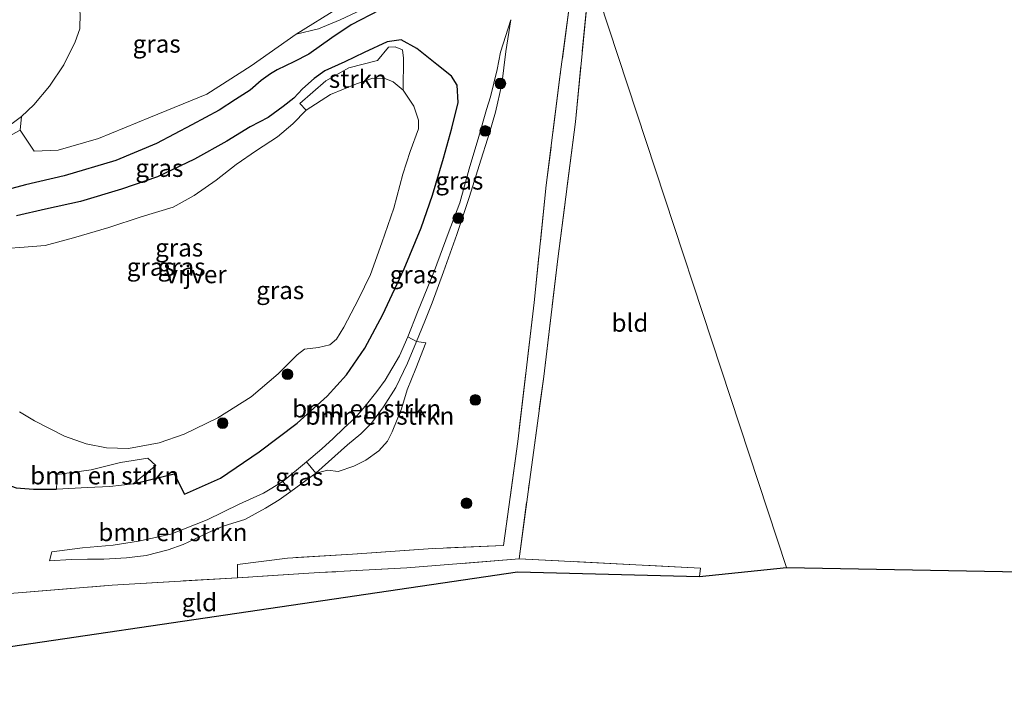
# Model space of a CAD drawing. Units: metres. Extents: x 190000 to 196283, y 318750 to 325001.
# Drawn here: x 193191 to 193330, y 320181 to 320275 of the extents above; entities that cross this region are included whole.
import ezdxf
from ezdxf.enums import TextEntityAlignment as Align

# ---------------------------------------------------------------- set-up
doc = ezdxf.new("R2010")
doc.units = ezdxf.units.M
doc.linetypes.add('IE-TERREINAFSCHEIDING', pattern=[10, 8, -2])
doc.layers.get('0').update_dxf_attribs({"lineweight": 25})
for name, color, linetype, lineweight in [('B-ME-GR-BOMENSTRUIKEN-GV-B6', 93, 'Continuous', 18), ('B-ME-GR-BOOM-S-B1', 93, 'Continuous', 18), ('B-ME-GR-STRUIKEN-GV-B6', 93, 'Continuous', 18), ('B-ME-GW-INSTEEKWATERGANG-L-B1', 10, 'Continuous', 25), ('B-ME-GW-KRUINLIJN-L-B1', 93, 'Continuous', 18), ('B-ME-GW-TEENLIJN-L-B1', 93, 'Continuous', 18), ('B-ME-IE-GRASLAND-GV-B6', 93, 'Continuous', 18), ('B-ME-IE-GRONDWERKLIJN-GROND_INGERICHT-GV-B6', 253, 'Continuous', 18), ('B-ME-IE-HULPGEOMETRIE-L-B1', 53, 'Continuous', 18), ('B-ME-IE-TERREINAFSCHEIDING-RASTERHEKWERK-L-B1', 8, 'IE-TERREINAFSCHEIDING', 18), ('B-ME-KG-KADASTRAAL-OPNAMEDTMGRENS-L-B1', 10, 'Continuous', 25), ('B-ME-OG-WATER-GV-B6', 153, 'Continuous', 18)]:
    doc.layers.add(name, color=color, linetype=linetype, lineweight=lineweight)
doc.styles.add('NLCS-ISO', font='NLCS-ISO.TTF')

# ---------------------------------------------------------------- blocks, each defined once
blk = doc.blocks.new('boom')
blk.add_hatch(color=256).paths.add_polyline_path([(-0.75, 0, 1), (0.75, 0, 1)])
blk.add_circle((0, 0), 0.75)

msp = doc.modelspace()

# ---------------------------------------------------------------- linework, layer by layer
at = {"layer": 'B-ME-GR-BOMENSTRUIKEN-GV-B6'}
for points in [[(193246.735, 320229.368, 107.387), (193245.498, 320226.315, 107.445), (193243.826, 320222.894, 107.461), (193242.125, 320220.168, 107.441), (193240.387, 320217.871, 107.384), (193238.912, 320216.393, 107.353), (193237.014, 320214.817, 107.33), (193232.547, 320210.825, 107.118), (193231.241, 320212.404, 106.324), (193233.429, 320214.233, 106.22), (193234.984, 320215.703, 106.266), (193236.532, 320217.168, 106.301), (193238.099, 320218.621, 106.359), (193239.531, 320220.257, 106.444), (193241.154, 320222.326, 106.459), (193242.344, 320223.937, 106.451), (193244.38, 320227.37, 106.444), (193245.549, 320230.05, 106.505), (193246.735, 320229.368, 107.387)], [(193237.908, 320211.801, 107.237), (193235.69, 320211.075, 107.233), (193234.263, 320211.252, 107.229), (193232.547, 320210.825, 107.118), (193237.014, 320214.817, 107.33), (193238.912, 320216.393, 107.353), (193240.387, 320217.871, 107.384), (193242.125, 320220.168, 107.441), (193243.826, 320222.894, 107.461), (193245.498, 320226.315, 107.445), (193246.735, 320229.368, 107.387), (193248.09, 320229.213, 107.545), (193246.682, 320225.577, 107.634), (193245.423, 320222.572, 107.572), (193244.624, 320219.91, 107.549), (193243.322, 320216.664, 107.491), (193242.676, 320215.335, 107.464), (193241.434, 320213.962, 107.41), (193239.634, 320212.678, 107.283), (193237.908, 320211.801, 107.237)], [(193195.996, 320208.571, 106.386), (193196.102, 320210.643, 105.477), (193200.876, 320211.275, 105.157), (193205.048, 320212.307, 104.745), (193208.885, 320212.945, 104.463), (193209.998, 320211.929, 104.964), (193206.819, 320209.307, 105.739), (193203.536, 320208.943, 105.916), (193200.362, 320208.788, 106.158), (193195.996, 320208.571, 106.386)], [(193229.045, 320208.224, 107.206), (193227.401, 320207.061, 107.333), (193225.47, 320205.916, 107.326), (193222.539, 320204.295, 107.31), (193219.657, 320203.391, 107.291), (193218.038, 320202.755, 107.253), (193216.27, 320201.903, 107.237), (193213.866, 320200.754, 107.26), (193211.756, 320200.002, 107.287), (193208.66, 320199.223, 107.314), (193205.878, 320198.912, 107.341), (193202.68, 320198.719, 107.326), (193200.372, 320198.708, 107.218), (193198.095, 320198.648, 107.229), (193195.045, 320198.488, 107.172), (193195.335, 320199.724, 106.991), (193199.675, 320200.303, 106.64), (193203.991, 320200.664, 106.386), (193207.583, 320201.267, 106.201), (193212.132, 320202.227, 105.997), (193217.252, 320204.243, 106.027), (193221.768, 320206.464, 106.093), (193225.169, 320208.026, 106.166), (193227.922, 320209.637, 106.193), (193229.045, 320208.224, 107.206)]]:
    msp.add_polyline3d(points, dxfattribs=at)
at = {"layer": 'B-ME-GR-STRUIKEN-GV-B6'}
for points in [[(193229.812, 320272.671, 103.131), (193235.831, 320276.452, 103.161), (193242.914, 320281.879, 103.173), (193247.271, 320285.636, 103.208), (193249.228, 320287.895, 103.211), (193249.989, 320289.073, 103.242), (193254.354, 320292.577, 104.641), (193255.014, 320292.475, 104.991), (193255.016, 320291.824, 105.149), (193254.288, 320290.4, 105.207), (193251.805, 320287.032, 105.203), (193249.261, 320284.257, 105.172), (193246.836, 320281.946, 105.134), (193243.765, 320279.417, 105.153), (193241.251, 320277.197, 105.037), (193238.994, 320276.138, 104.822), (193235.993, 320274.731, 104.772), (193232.934, 320273.436, 104.02), (193229.812, 320272.671, 103.131)], [(193231.223, 320261.991, 103.315), (193230.309, 320262.918, 104.298), (193233.959, 320266.096, 104.856), (193237.212, 320267.928, 104.826), (193241.265, 320268.966, 104.841), (193242.796, 320270.865, 105.658), (193243.762, 320270.902, 105.658), (193244.765, 320270.46, 105.558), (193244.913, 320269.317, 104.887), (193244.851, 320264.776, 103.323), (193243.475, 320265.951, 103.323), (193242.426, 320266.385, 103.323), (193240.586, 320266.495, 103.323), (193238.296, 320265.701, 103.327), (193234.615, 320264.18, 103.335), (193231.223, 320261.991, 103.315)]]:
    msp.add_polyline3d(points, dxfattribs=at)
at = {"layer": 'B-ME-GW-INSTEEKWATERGANG-L-B1'}
for points in [[(193241.528, 320276.069, 105.792), (193237.531, 320273.988, 105.7), (193234.837, 320272.167, 105.573), (193231.557, 320269.883, 105.396), (193229.442, 320268.796, 105.141), (193227.137, 320267.655, 105.003), (193226.176, 320267.119, 104.941), (193224.878, 320266.142, 105.026), (193223.295, 320264.789, 105.207), (193221.244, 320263.505, 105.453), (193218.951, 320261.972, 105.446), (193215.081, 320259.903, 105.538), (193210.088, 320257.301, 105.75), (193204.366, 320254.881, 106.027), (193197.104, 320252.73, 106.209), (193191.643, 320251.482, 106.212), (193185.819, 320249.898, 106.259)], [(193206.819, 320209.307, 105.739), (193212.602, 320210.72, 105.631), (193214.038, 320207.883, 105.704), (193219.129, 320210.113, 105.916), (193224.593, 320213.821, 106.035), (193229.931, 320217.878, 106.097), (193234.152, 320221.668, 106.212), (193236.887, 320224.661, 106.297), (193239.484, 320228.424, 106.343), (193241.99, 320233.163, 106.378), (193245.005, 320239.619, 106.363), (193247.416, 320245.406, 106.382), (193249.021, 320250.018, 106.363), (193250.55, 320255.197, 106.347), (193251.75, 320259.466, 106.305), (193252.617, 320263.08, 106.205), (193252.464, 320265.492, 106.178), (193251.667, 320266.774, 106.155), (193249.604, 320268.393, 106.081), (193246.807, 320270.657, 105.962), (193244.603, 320271.912, 105.858), (193242.61, 320271.608, 105.739), (193239.398, 320270.113, 105.654), (193236.667, 320268.784, 105.534), (193233.834, 320267.517, 105.427), (193232.339, 320266.453, 105.215), (193230.679, 320264.985, 105.018), (193229.47, 320263.683, 104.91), (193227.952, 320262.479, 105.084), (193225.868, 320260.945, 105.188), (193223.302, 320259.642, 105.396), (193220.038, 320257.591, 105.573), (193215.466, 320255.058, 105.854), (193210.255, 320252.601, 105.762), (193205.152, 320250.841, 105.977), (193199.398, 320249.125, 106.108), (193194.438, 320248.013, 106.124), (193190.371, 320247.073, 106.193)], [(193179.775, 320213.636, 107.218), (193181.829, 320212.737, 107.11), (193184.339, 320211.503, 107.087), (193188.121, 320209.544, 106.971), (193190.309, 320208.764, 106.914), (193192.752, 320208.588, 106.74), (193195.996, 320208.571, 106.386)]]:
    msp.add_polyline3d(points, dxfattribs=at)
at = {"layer": 'B-ME-GW-KRUINLIJN-L-B1'}
msp.add_polyline3d([(193260.037, 320274.706, 106.571), (193259.357, 320270.271, 106.817), (193258.77, 320265.636, 106.875), (193257.872, 320261.72, 107.029), (193257.051, 320258.79, 107.102), (193255.602, 320254.168, 107.214), (193254.212, 320249.83, 107.337), (193252.453, 320244.462, 107.422), (193250.576, 320239.185, 107.399), (193248.966, 320234.846, 107.333), (193247.913, 320232.261, 107.33), (193246.735, 320229.368, 107.387), (193245.498, 320226.315, 107.445), (193243.826, 320222.894, 107.461), (193242.125, 320220.168, 107.441), (193240.387, 320217.871, 107.384), (193238.912, 320216.393, 107.353), (193237.014, 320214.817, 107.33), (193232.547, 320210.825, 107.118), (193229.045, 320208.224, 107.206)], dxfattribs=at)
at = {"layer": 'B-ME-GW-TEENLIJN-L-B1'}
msp.add_line((193227.922, 320209.637, 106.193), (193231.241, 320212.404, 106.324), dxfattribs=at)
msp.add_polyline3d([(193245.549, 320230.05, 106.505), (193246.914, 320233.533, 106.505), (193249.31, 320239.378, 106.474), (193251.239, 320244.596, 106.463), (193252.86, 320248.942, 106.463), (193254.154, 320253.691, 106.436), (193255.546, 320258.263, 106.455), (193256.631, 320262.088, 106.471), (193257.163, 320263.857, 106.49), (193258.144, 320267.709, 106.497), (193258.612, 320270.168, 106.482), (193260.037, 320274.706, 106.571)], dxfattribs=at)
at = {"layer": 'B-ME-IE-GRASLAND-GV-B6'}
for points in [[(193190.748, 320281.5, 105.642), (193192.063, 320282.069, 105.265), (193193.876, 320284.176, 104.779), (193194.879, 320286.317, 104.456), (193196.101, 320289.281, 104.356), (193197.884, 320292.589, 104.09), (193199.417, 320295.39, 103.593), (193200.959, 320297.893, 103.154), (193199.932, 320294.191, 103.161), (193198.943, 320289.897, 103.157), (193198.073, 320285.671, 103.134), (193197.645, 320281.498, 103.138), (193197.779, 320279.469, 103.142), (193198.696, 320277.349, 103.154), (193199.357, 320275.632, 103.219), (193199.303, 320273.45, 103.281), (193198.636, 320271.6, 103.285), (193197.056, 320268.385, 103.273), (193195.026, 320265.372, 103.265), (193192.793, 320262.719, 103.242), (193191.063, 320261.086, 103.208), (193188.308, 320259.013, 103.219)], [(193271.212, 320281.557, 107.61), (193269.143, 320260.329, 108.1), (193266.669, 320241.032, 108.532), (193264.685, 320224.462, 108.855), (193262.712, 320209.939, 109.159), (193261.221, 320198.75, 109.24), (193245.37, 320197.497, 108.354), (193233.038, 320196.815, 107.904), (193221.531, 320196.099, 107.588), (193221.501, 320197.939, 107.461), (193228.571, 320198.852, 107.642), (193237.739, 320199.405, 107.857), (193248.421, 320200.159, 108.551), (193259.028, 320200.657, 109.159), (193261.034, 320215.306, 108.901), (193263.336, 320234.888, 108.578), (193265.034, 320251.398, 108.239), (193266.975, 320266.689, 107.796), (193268.348, 320277.192, 107.532), (193271.212, 320281.557, 107.61)], [(193241.528, 320276.069, 105.792), (193237.531, 320273.988, 105.7), (193234.837, 320272.167, 105.573), (193231.557, 320269.883, 105.396), (193229.442, 320268.796, 105.141), (193227.137, 320267.655, 105.003), (193226.176, 320267.119, 104.941), (193224.878, 320266.142, 105.026), (193223.295, 320264.789, 105.207), (193221.244, 320263.505, 105.453), (193218.951, 320261.972, 105.446), (193215.081, 320259.903, 105.538), (193210.088, 320257.301, 105.75), (193204.366, 320254.881, 106.027), (193197.104, 320252.73, 106.209), (193191.643, 320251.482, 106.212), (193185.819, 320249.898, 106.259)], [(193185.819, 320249.898, 106.259), (193191.643, 320251.482, 106.212), (193197.104, 320252.73, 106.209), (193204.366, 320254.881, 106.027), (193210.088, 320257.301, 105.75), (193215.081, 320259.903, 105.538), (193218.951, 320261.972, 105.446), (193221.244, 320263.505, 105.453), (193223.295, 320264.789, 105.207), (193224.878, 320266.142, 105.026), (193226.176, 320267.119, 104.941), (193227.137, 320267.655, 105.003), (193229.442, 320268.796, 105.141), (193231.557, 320269.883, 105.396), (193234.837, 320272.167, 105.573), (193237.531, 320273.988, 105.7), (193241.528, 320276.069, 105.792)], [(193268.348, 320277.192, 107.532), (193266.975, 320266.689, 107.796), (193265.034, 320251.398, 108.239), (193263.336, 320234.888, 108.578), (193261.034, 320215.306, 108.901), (193259.028, 320200.657, 109.159), (193248.421, 320200.159, 108.551), (193237.739, 320199.405, 107.857), (193228.571, 320198.852, 107.642), (193221.501, 320197.939, 107.461), (193221.531, 320196.099, 107.588), (193203.877, 320195.04, 107.414), (193190.597, 320193.944, 107.48)], [(193227.922, 320209.637, 106.193), (193225.169, 320208.026, 106.166), (193221.768, 320206.464, 106.093), (193217.252, 320204.243, 106.027), (193212.132, 320202.227, 105.997), (193207.583, 320201.267, 106.201), (193203.991, 320200.664, 106.386), (193199.675, 320200.303, 106.64), (193195.335, 320199.724, 106.991), (193195.045, 320198.488, 107.172), (193198.095, 320198.648, 107.229), (193200.372, 320198.708, 107.218), (193202.68, 320198.719, 107.326), (193205.878, 320198.912, 107.341), (193208.66, 320199.223, 107.314), (193211.756, 320200.002, 107.287), (193213.866, 320200.754, 107.26), (193216.27, 320201.903, 107.237), (193218.038, 320202.755, 107.253), (193219.657, 320203.391, 107.291), (193222.539, 320204.295, 107.31), (193225.47, 320205.916, 107.326), (193227.401, 320207.061, 107.333), (193229.045, 320208.224, 107.206), (193232.547, 320210.825, 107.118), (193234.263, 320211.252, 107.229), (193235.69, 320211.075, 107.233), (193237.908, 320211.801, 107.237), (193239.634, 320212.678, 107.283), (193241.434, 320213.962, 107.41), (193242.676, 320215.335, 107.464), (193243.322, 320216.664, 107.491), (193244.624, 320219.91, 107.549), (193245.423, 320222.572, 107.572), (193246.682, 320225.577, 107.634), (193248.09, 320229.213, 107.545), (193246.735, 320229.368, 107.387), (193247.913, 320232.261, 107.33), (193248.966, 320234.846, 107.333), (193250.576, 320239.185, 107.399), (193252.453, 320244.462, 107.422), (193254.212, 320249.83, 107.337), (193255.602, 320254.168, 107.214), (193257.051, 320258.79, 107.102), (193257.872, 320261.72, 107.029), (193258.77, 320265.636, 106.875), (193259.357, 320270.271, 106.817), (193260.037, 320274.706, 106.571), (193258.612, 320270.168, 106.482), (193258.144, 320267.709, 106.497), (193257.163, 320263.857, 106.49), (193256.631, 320262.088, 106.471), (193255.546, 320258.263, 106.455), (193254.154, 320253.691, 106.436), (193252.86, 320248.942, 106.463), (193251.239, 320244.596, 106.463), (193249.31, 320239.378, 106.474), (193246.914, 320233.533, 106.505), (193245.549, 320230.05, 106.505), (193244.38, 320227.37, 106.444), (193242.344, 320223.937, 106.451), (193241.154, 320222.326, 106.459), (193239.531, 320220.257, 106.444), (193238.099, 320218.621, 106.359), (193236.532, 320217.168, 106.301), (193234.984, 320215.703, 106.266), (193233.429, 320214.233, 106.22), (193231.241, 320212.404, 106.324), (193227.922, 320209.637, 106.193)], [(193229.812, 320272.671, 103.131), (193232.934, 320273.436, 104.02), (193235.993, 320274.731, 104.772)], [(193246.735, 320229.368, 107.387), (193245.549, 320230.05, 106.505), (193246.914, 320233.533, 106.505), (193249.31, 320239.378, 106.474), (193251.239, 320244.596, 106.463), (193252.86, 320248.942, 106.463), (193254.154, 320253.691, 106.436), (193255.546, 320258.263, 106.455), (193256.631, 320262.088, 106.471), (193257.163, 320263.857, 106.49), (193258.144, 320267.709, 106.497), (193258.612, 320270.168, 106.482), (193260.037, 320274.706, 106.571), (193259.357, 320270.271, 106.817), (193258.77, 320265.636, 106.875), (193257.872, 320261.72, 107.029), (193257.051, 320258.79, 107.102), (193255.602, 320254.168, 107.214), (193254.212, 320249.83, 107.337), (193252.453, 320244.462, 107.422), (193250.576, 320239.185, 107.399), (193248.966, 320234.846, 107.333), (193247.913, 320232.261, 107.33), (193246.735, 320229.368, 107.387)], [(193186.416, 320256.788, 103.281), (193190.887, 320259.14, 103.281), (193192.846, 320256.185, 103.3), (193196.246, 320256.348, 103.258), (193201.938, 320257.997, 103.288), (193209.275, 320260.999, 103.285), (193217.18, 320264.217, 103.261), (193223.445, 320268.208, 103.242), (193229.812, 320272.671, 103.131)], [(193190.371, 320247.073, 106.193), (193194.438, 320248.013, 106.124), (193199.398, 320249.125, 106.108), (193205.152, 320250.841, 105.977), (193210.255, 320252.601, 105.762), (193215.466, 320255.058, 105.854), (193220.038, 320257.591, 105.573), (193223.302, 320259.642, 105.396), (193225.868, 320260.945, 105.188), (193227.952, 320262.479, 105.084), (193229.47, 320263.683, 104.91), (193230.679, 320264.985, 105.018), (193232.339, 320266.453, 105.215), (193233.834, 320267.517, 105.427), (193236.667, 320268.784, 105.534), (193239.398, 320270.113, 105.654), (193242.61, 320271.608, 105.739), (193244.603, 320271.912, 105.858), (193246.807, 320270.657, 105.962), (193249.604, 320268.393, 106.081), (193251.667, 320266.774, 106.155), (193252.464, 320265.492, 106.178), (193252.617, 320263.08, 106.205), (193251.75, 320259.466, 106.305), (193250.55, 320255.197, 106.347), (193249.021, 320250.018, 106.363), (193247.416, 320245.406, 106.382), (193245.005, 320239.619, 106.363), (193241.99, 320233.163, 106.378), (193239.484, 320228.424, 106.343), (193236.887, 320224.661, 106.297), (193234.152, 320221.668, 106.212), (193229.931, 320217.878, 106.097), (193224.593, 320213.821, 106.035), (193219.129, 320210.113, 105.916), (193214.038, 320207.883, 105.704), (193212.602, 320210.72, 105.631), (193206.819, 320209.307, 105.739), (193209.998, 320211.929, 104.964), (193208.885, 320212.945, 104.463), (193205.048, 320212.307, 104.745), (193200.876, 320211.275, 105.157), (193196.102, 320210.643, 105.477), (193195.996, 320208.571, 106.386), (193192.752, 320208.588, 106.74), (193190.309, 320208.764, 106.914)], [(193190.309, 320208.764, 106.914), (193192.752, 320208.588, 106.74), (193195.996, 320208.571, 106.386), (193200.362, 320208.788, 106.158), (193203.536, 320208.943, 105.916), (193206.819, 320209.307, 105.739), (193212.602, 320210.72, 105.631), (193214.038, 320207.883, 105.704), (193219.129, 320210.113, 105.916), (193224.593, 320213.821, 106.035), (193229.931, 320217.878, 106.097), (193234.152, 320221.668, 106.212), (193236.887, 320224.661, 106.297), (193239.484, 320228.424, 106.343), (193241.99, 320233.163, 106.378), (193245.005, 320239.619, 106.363), (193247.416, 320245.406, 106.382), (193249.021, 320250.018, 106.363), (193250.55, 320255.197, 106.347), (193251.75, 320259.466, 106.305), (193252.617, 320263.08, 106.205), (193252.464, 320265.492, 106.178), (193251.667, 320266.774, 106.155), (193249.604, 320268.393, 106.081), (193246.807, 320270.657, 105.962), (193244.603, 320271.912, 105.858), (193242.61, 320271.608, 105.739), (193239.398, 320270.113, 105.654), (193236.667, 320268.784, 105.534), (193233.834, 320267.517, 105.427), (193232.339, 320266.453, 105.215), (193230.679, 320264.985, 105.018), (193229.47, 320263.683, 104.91), (193227.952, 320262.479, 105.084), (193225.868, 320260.945, 105.188), (193223.302, 320259.642, 105.396), (193220.038, 320257.591, 105.573), (193215.466, 320255.058, 105.854), (193210.255, 320252.601, 105.762), (193205.152, 320250.841, 105.977), (193199.398, 320249.125, 106.108), (193194.438, 320248.013, 106.124), (193190.371, 320247.073, 106.193)], [(193192.92, 320218.211, 103.277), (193197.132, 320216.043, 103.35), (193200.18, 320214.975, 103.485), (193203.037, 320214.397, 103.535), (193206.176, 320214.311, 103.504), (193210.491, 320215.1, 103.477), (193214.024, 320216.304, 103.454), (193218.756, 320218.609, 103.443), (193223.442, 320221.606, 103.439), (193227.249, 320224.81, 103.396), (193229.948, 320227.508, 103.423), (193230.955, 320228.297, 103.481), (193232.938, 320228.559, 103.547), (193234.55, 320228.91, 103.543), (193235.479, 320229.692, 103.504), (193236.502, 320231.415, 103.47), (193238.559, 320235.367, 103.423), (193240.267, 320238.843, 103.389), (193241.862, 320243.291, 103.346), (193243.55, 320248.164, 103.323), (193244.835, 320252.955, 103.323), (193245.879, 320256.141, 103.323), (193247.028, 320259.335, 103.323), (193247.016, 320260.588, 103.323), (193246.398, 320262.564, 103.323), (193244.851, 320264.776, 103.323), (193244.913, 320269.317, 104.887), (193244.765, 320270.46, 105.558), (193243.762, 320270.902, 105.658), (193242.796, 320270.865, 105.658), (193241.265, 320268.966, 104.841), (193237.212, 320267.928, 104.826), (193233.959, 320266.096, 104.856), (193230.309, 320262.918, 104.298), (193231.223, 320261.991, 103.315), (193229.345, 320260.064, 103.296), (193227.14, 320258.237, 103.285), (193224.223, 320256.282, 103.281), (193221.334, 320254.327, 103.2), (193218.493, 320252.113, 103.169), (193215.409, 320249.966, 103.138), (193212.459, 320248.333, 103.061), (193207.96, 320246.956, 103.069), (193203.372, 320245.43, 103.053), (193198.405, 320243.983, 103.053), (193194.392, 320242.907, 103.088), (193190.851, 320242.623, 103.131), (193189.464, 320242.511, 103.173)], [(193190.816, 320219.482, 103.277), (193192.92, 320218.211, 103.277)], [(193232.547, 320210.825, 107.118), (193229.045, 320208.224, 107.206), (193227.922, 320209.637, 106.193), (193231.241, 320212.404, 106.324), (193232.547, 320210.825, 107.118)]]:
    msp.add_polyline3d(points, dxfattribs=at)
at = {"layer": 'B-ME-IE-GRONDWERKLIJN-GROND_INGERICHT-GV-B6'}
for points in [[(193286.635, 320196.248, 111.814), (193286.789, 320197.453, 111.818), (193261.221, 320198.75, 109.24), (193262.712, 320209.939, 109.159), (193264.685, 320224.462, 108.855), (193266.669, 320241.032, 108.532), (193269.143, 320260.329, 108.1), (193271.212, 320281.557, 107.61), (193298.906, 320197.535, 112.978), (193286.635, 320196.248, 111.814)], [(193349.627, 320196.609, 118.237), (193298.906, 320197.535, 112.978), (193271.212, 320281.557, 107.61)], [(193149.918, 320180.557, 108.497), (193149.933, 320183.713, 108.74), (193149.932, 320183.867, 108.74), (193150.52, 320191.245, 108.597), (193158.427, 320191.716, 108.323), (193176.463, 320192.874, 107.954), (193190.597, 320193.944, 107.48), (193203.877, 320195.04, 107.414), (193221.531, 320196.099, 107.588), (193233.038, 320196.815, 107.904), (193245.37, 320197.497, 108.354), (193261.221, 320198.75, 109.24), (193286.789, 320197.453, 111.818), (193286.635, 320196.248, 111.814), (193260.997, 320196.9, 109.256), (193149.918, 320180.557, 108.497)]]:
    msp.add_polyline3d(points, dxfattribs=at)
at = {"layer": 'B-ME-IE-HULPGEOMETRIE-L-B1'}
msp.add_polyline3d([(193298.906, 320197.535, 112.978), (193271.212, 320281.557, 107.61), (193268.348, 320277.192, 107.532), (193267.995, 320287.38, 106.873), (193268.797, 320301.492, 106.464), (193263.867, 320313.28, 106.068), (193264.986, 320314.366, 105.793), (193263.63, 320315.415, 104.731), (193263.559, 320316.161, 104.676), (193263.01, 320317.136, 105.48), (193262.15, 320324.038, 108.485)], dxfattribs=at)
at = {"layer": 'B-ME-IE-TERREINAFSCHEIDING-RASTERHEKWERK-L-B1'}
msp.add_line((193221.531, 320196.099, 107.588), (193221.501, 320197.939, 107.461), dxfattribs=at)
for points in [[(193261.221, 320198.75, 109.24), (193262.712, 320209.939, 109.159), (193264.685, 320224.462, 108.855), (193266.669, 320241.032, 108.532), (193269.143, 320260.329, 108.1), (193271.212, 320281.557, 107.61)], [(193268.348, 320277.192, 107.532), (193266.975, 320266.689, 107.796), (193265.034, 320251.398, 108.239), (193263.336, 320234.888, 108.578), (193261.034, 320215.306, 108.901), (193259.028, 320200.657, 109.159), (193248.421, 320200.159, 108.551), (193237.739, 320199.405, 107.857), (193228.571, 320198.852, 107.642), (193221.501, 320197.939, 107.461)], [(193231.241, 320212.404, 106.324), (193232.547, 320210.825, 107.118), (193234.263, 320211.252, 107.229), (193235.69, 320211.075, 107.233), (193237.908, 320211.801, 107.237), (193239.634, 320212.678, 107.283), (193241.434, 320213.962, 107.41), (193242.676, 320215.335, 107.464), (193243.322, 320216.664, 107.491), (193244.624, 320219.91, 107.549), (193245.423, 320222.572, 107.572), (193246.682, 320225.577, 107.634), (193248.09, 320229.213, 107.545), (193246.735, 320229.368, 107.387), (193245.549, 320230.05, 106.505), (193244.38, 320227.37, 106.444), (193242.344, 320223.937, 106.451), (193241.154, 320222.326, 106.459), (193239.531, 320220.257, 106.444), (193238.099, 320218.621, 106.359), (193236.532, 320217.168, 106.301), (193234.984, 320215.703, 106.266), (193233.429, 320214.233, 106.22), (193231.241, 320212.404, 106.324)], [(193195.996, 320208.571, 106.386), (193196.102, 320210.643, 105.477), (193200.876, 320211.275, 105.157), (193205.048, 320212.307, 104.745), (193208.885, 320212.945, 104.463), (193209.998, 320211.929, 104.964), (193206.819, 320209.307, 105.739)], [(193227.922, 320209.637, 106.193), (193229.045, 320208.224, 107.206), (193227.401, 320207.061, 107.333), (193225.47, 320205.916, 107.326), (193222.539, 320204.295, 107.31), (193219.657, 320203.391, 107.291), (193218.038, 320202.755, 107.253), (193216.27, 320201.903, 107.237), (193213.866, 320200.754, 107.26), (193211.756, 320200.002, 107.287), (193208.66, 320199.223, 107.314), (193205.878, 320198.912, 107.341), (193202.68, 320198.719, 107.326), (193200.372, 320198.708, 107.218), (193198.095, 320198.648, 107.229), (193195.045, 320198.488, 107.172), (193195.335, 320199.724, 106.991), (193199.675, 320200.303, 106.64), (193203.991, 320200.664, 106.386), (193207.583, 320201.267, 106.201), (193212.132, 320202.227, 105.997), (193217.252, 320204.243, 106.027), (193221.768, 320206.464, 106.093), (193225.169, 320208.026, 106.166), (193227.922, 320209.637, 106.193)], [(193195.996, 320208.571, 106.386), (193200.362, 320208.788, 106.158), (193203.536, 320208.943, 105.916), (193206.819, 320209.307, 105.739)], [(193286.635, 320196.248, 111.814), (193286.789, 320197.453, 111.818), (193261.221, 320198.75, 109.24), (193245.37, 320197.497, 108.354), (193233.038, 320196.815, 107.904), (193221.531, 320196.099, 107.588)], [(193190.597, 320193.944, 107.48), (193203.877, 320195.04, 107.414), (193221.531, 320196.099, 107.588)]]:
    msp.add_polyline3d(points, dxfattribs=at)
at = {"layer": 'B-ME-KG-KADASTRAAL-OPNAMEDTMGRENS-L-B1'}
for points in [[(192998.403, 320314.622, 108.266), (193008.026, 320311.577, 108.281), (193008.768, 320311.115, 108.297), (193041.515, 320301.845, 107.794), (193060.724, 320295.779, 107.738), (193061.748, 320261.145, 110.142), (193056.899, 320252.023, 110.75), (193079.699, 320233.525, 111.656), (193075.11, 320223.255, 112.411), (193075.441, 320223.045, 112.438), (193077.27, 320221.878, 112.446), (193077.558, 320220.554, 112.734), (193102.324, 320204.017, 112.022), (193139.403, 320182.711, 109.722), (193141.719, 320181.926, 109.518), (193145.878, 320181.304, 109.414), (193147.184, 320180.808, 109.275), (193148.422, 320180.527, 108.867), (193149.083, 320180.51, 108.169), (193149.366, 320180.534, 108.169), (193149.918, 320180.557, 108.497), (193260.997, 320196.9, 109.256), (193286.635, 320196.248, 111.814), (193298.906, 320197.535, 112.978)], [(193298.906, 320197.535, 112.978), (193349.627, 320196.609, 118.237)]]:
    msp.add_polyline3d(points, dxfattribs=at)
at = {"layer": 'B-ME-OG-WATER-GV-B6'}
for points in [[(193235.831, 320276.452, 103.161), (193229.812, 320272.671, 103.131), (193223.445, 320268.208, 103.242), (193217.18, 320264.217, 103.261), (193209.275, 320260.999, 103.285), (193201.938, 320257.997, 103.288), (193196.246, 320256.348, 103.258), (193192.846, 320256.185, 103.3), (193190.887, 320259.14, 103.281), (193191.063, 320261.086, 103.208), (193192.793, 320262.719, 103.242), (193195.026, 320265.372, 103.265), (193197.056, 320268.385, 103.273), (193198.636, 320271.6, 103.285), (193199.303, 320273.45, 103.281), (193199.357, 320275.632, 103.219)], [(193231.223, 320261.991, 103.315), (193234.615, 320264.18, 103.335), (193238.296, 320265.701, 103.327), (193240.586, 320266.495, 103.323), (193242.426, 320266.385, 103.323), (193243.475, 320265.951, 103.323), (193244.851, 320264.776, 103.323), (193246.398, 320262.564, 103.323), (193247.016, 320260.588, 103.323), (193247.028, 320259.335, 103.323), (193245.879, 320256.141, 103.323), (193244.835, 320252.955, 103.323), (193243.55, 320248.164, 103.323), (193241.862, 320243.291, 103.346), (193240.267, 320238.843, 103.389), (193238.559, 320235.367, 103.423), (193236.502, 320231.415, 103.47), (193235.479, 320229.692, 103.504), (193234.55, 320228.91, 103.543), (193232.938, 320228.559, 103.547), (193230.955, 320228.297, 103.481), (193229.948, 320227.508, 103.423), (193227.249, 320224.81, 103.396), (193223.442, 320221.606, 103.439), (193218.756, 320218.609, 103.443), (193214.024, 320216.304, 103.454), (193210.491, 320215.1, 103.477), (193206.176, 320214.311, 103.504), (193203.037, 320214.397, 103.535), (193200.18, 320214.975, 103.485), (193197.132, 320216.043, 103.35), (193192.92, 320218.211, 103.277), (193190.816, 320219.482, 103.277)], [(193188.308, 320259.013, 103.219), (193191.063, 320261.086, 103.208), (193190.887, 320259.14, 103.281)], [(193189.464, 320242.511, 103.173), (193190.851, 320242.623, 103.131), (193194.392, 320242.907, 103.088), (193198.405, 320243.983, 103.053), (193203.372, 320245.43, 103.053), (193207.96, 320246.956, 103.069), (193212.459, 320248.333, 103.061), (193215.409, 320249.966, 103.138), (193218.493, 320252.113, 103.169), (193221.334, 320254.327, 103.2), (193224.223, 320256.282, 103.281), (193227.14, 320258.237, 103.285), (193229.345, 320260.064, 103.296), (193231.223, 320261.991, 103.315)], [(193190.887, 320259.14, 103.281), (193186.416, 320256.788, 103.281)]]:
    msp.add_polyline3d(points, dxfattribs=at)

# ---------------------------------------------------------------- block references
at = {"layer": 'B-ME-GR-BOOM-S-B1', "rotation": 90}
for p in [(193258.574, 320265.735, 107.091), (193256.442, 320259.051, 107.229), (193252.647, 320246.771, 107.291), (193228.578, 320224.763, 104.267), (193255.045, 320221.141, 108.508), (193219.431, 320217.878, 104.876), (193253.804, 320206.58, 108.747)]:
    msp.add_blockref('boom', p, dxfattribs=at)

# ---------------------------------------------------------------- texts
at = {"layer": 'B-ME-GR-BOMENSTRUIKEN-GV-B6', "ltscale": 0.2, "style": 'NLCS-ISO'}
for p in [(193239.7322, 320219.9258), (193241.5754, 320218.9081), (193202.8065, 320210.4964), (193212.4204, 320202.4965)]:
    msp.add_text('bmn en strkn', height=2.5, dxfattribs=at).set_placement(p, align=Align.MIDDLE_CENTER)
at = {"layer": 'B-ME-GR-STRUIKEN-GV-B6', "ltscale": 0.2, "style": 'NLCS-ISO'}
msp.add_text('strkn', height=2.5, dxfattribs=at).set_placement((193238.4903, 320266.3777), align=Align.MIDDLE_CENTER)
at = {"layer": 'B-ME-IE-GRASLAND-GV-B6', "ltscale": 0.2, "style": 'NLCS-ISO'}
for p in [(193210.13, 320271.3335), (193210.513, 320253.828), (193252.793, 320252.037), (193213.297, 320242.6065), (193209.297, 320239.8975), (193213.6355, 320239.8975), (193246.3565, 320238.828), (193227.541, 320236.597), (193230.2345, 320210.314)]:
    msp.add_text('gras', height=2.5, dxfattribs=at).set_placement(p, align=Align.MIDDLE_CENTER)
at = {"layer": 'B-ME-IE-GRONDWERKLIJN-GROND_INGERICHT-GV-B6', "ltscale": 0.2, "style": 'NLCS-ISO'}
for s, p in [('bld', (193276.8418, 320232.0061)), ('gld', (193216.1422, 320192.6172))]:
    msp.add_text(s, height=2.5, dxfattribs=at).set_placement(p, align=Align.MIDDLE_CENTER)
at = {"layer": 'B-ME-OG-WATER-GV-B6', "ltscale": 0.2, "style": 'NLCS-ISO'}
msp.add_text('vijver', height=2.5, dxfattribs=at).set_placement((193215.6763, 320238.8428), align=Align.MIDDLE_CENTER)

doc.saveas('drawing.dxf')
